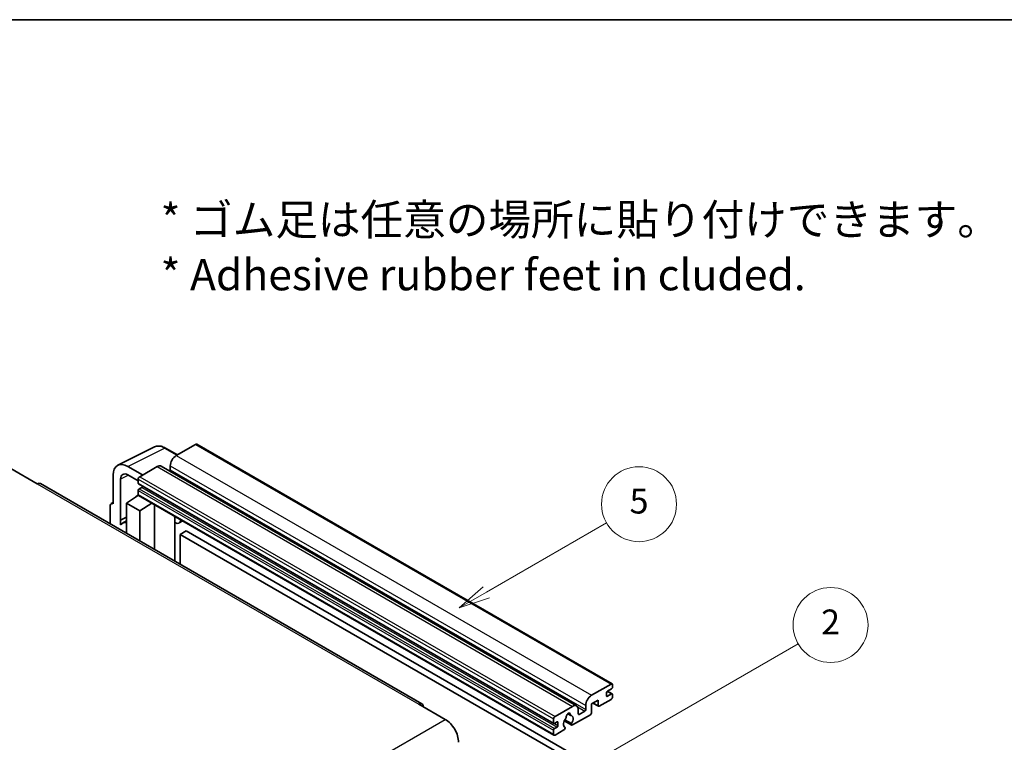
# Model space of a CAD drawing. Units: millimetres. Extents: x 0 to 11604, y 0 to 1546.
# Drawn here: x 256 to 492, y 669 to 843 of the extents above; entities that cross this region are included whole.
import ezdxf

# ---------------------------------------------------------------- set-up
doc = ezdxf.new("R2010")
doc.units = ezdxf.units.MM
doc.header["$LTSCALE"] = 3
for name, color, linetype, lineweight in [('Border (ISO)', 7, 'Continuous', 35), ('Symbol (ISO)', 7, 'Continuous', 18), ('Symbol (TK)', 100, 'Continuous', 18), ('Visible (ISO)', 7, 'Continuous', 35), ('Visible Narrow (ISO)', 7, 'Continuous', 25)]:
    doc.layers.add(name, color=color, linetype=linetype, lineweight=lineweight)
doc.styles.add('Note Text (TK)', font='txt')
doc.styles.add('Note Text (TK2)', font='txt')

# ---------------------------------------------------------------- blocks, each defined once
blk = doc.blocks.new('図面枠 tk図枠')
at = {"layer": 'Border (ISO)'}
blk.add_line((14.5, 289), (405.5, 289), dxfattribs=at)
blk = doc.blocks.new('バルーン5')
at = {"layer": 'Symbol (TK)', "color": 100}
for p, q in [((145.257, 229.291), (162.153, 239.046)), ((145.007, 229.724), (143.092, 228.041)), ((145.257, 229.291), (143.092, 228.041)), ((143.092, 228.041), (145.507, 228.858))]:
    blk.add_line(p, q, dxfattribs=at)
at = {"layer": 'Symbol (TK)'}
blk.add_circle((164.751, 240.546), 3, dxfattribs=at)
at = {"layer": 'Symbol (TK)', "color": 7, "insert": (164.751, 240.528), "char_height": 2, "attachment_point": 5, "style": 'Note Text (TK2)'}
blk.add_mtext('2', dxfattribs=at)
blk = doc.blocks.new('バルーン12')
at = {"layer": 'Symbol (TK)', "color": 100}
for p, q in [((137.21, 243.165), (146.827, 248.717)), ((136.96, 243.598), (135.045, 241.915)), ((137.21, 243.165), (135.045, 241.915)), ((135.045, 241.915), (137.46, 242.732))]:
    blk.add_line(p, q, dxfattribs=at)
at = {"layer": 'Symbol (TK)'}
blk.add_circle((149.425, 250.217), 3, dxfattribs=at)
at = {"layer": 'Symbol (TK)', "color": 7, "insert": (149.425, 250.211), "char_height": 2, "attachment_point": 5, "style": 'Note Text (TK2)'}
blk.add_mtext('5', dxfattribs=at)

msp = doc.modelspace()

# ---------------------------------------------------------------- linework, layer by layer
at = {"layer": 'Visible (ISO)'}
for p, q in [((279.6693, 736.0051), (288.4689, 740.3998)), ((293.9523, 738.4793), (291.1114, 740.1195)), ((298.345, 741.0154), (293.6781, 738.321)), ((298.595, 741.0402), (398.297, 683.4772)), ((253.974, 735.1979), (260.338, 731.5237)), ((285.6171, 733.667), (282.0794, 735.7094)), ((289.0819, 735.6674), (284.9099, 733.2587)), ((290.0819, 735.7664), (389.7839, 678.2034)), ((292.2639, 735.8715), (292.2639, 734.8917)), ((278.546, 733.6694), (278.546, 726.7267)), ((282.0815, 733.6657), (284.5564, 732.2368)), ((352.6583, 678.7298), (261.088, 731.5979)), ((280.3148, 722.846), (280.3148, 732.6457)), ((284.5564, 732.6463), (284.5564, 731.6665)), ((284.6185, 731.5292), (384.3206, 673.9662)), ((285.4049, 730.6867), (284.7685, 730.3193)), ((281.728, 726.9309), (284.5882, 728.8212)), ((283.9738, 728.4432), (284.5589, 728.9254)), ((283.9964, 728.4301), (283.9738, 728.4432)), ((283.9738, 728.4432), (283.9738, 728.4152)), ((284.5564, 729.9519), (284.5564, 728.9721)), ((284.6599, 728.7432), (384.362, 671.1802)), ((277.8389, 726.319), (277.8389, 721.9268)), ((278.0635, 726.7861), (278.546, 727.0271)), ((278.546, 726.7267), (278.5456, 726.727)), ((281.728, 726.9309), (281.728, 719.6814)), ((284.9099, 725.0937), (281.728, 726.9309)), ((284.9099, 725.0937), (287.8431, 726.9054)), ((288.4455, 715.8031), (288.4455, 726.5576)), ((280.3148, 722.846), (281.728, 723.5518)), ((280.3153, 722.8458), (281.728, 723.5513)), ((284.9099, 717.8443), (284.9099, 725.0937)), ((293.3669, 723.4533), (293.5418, 723.6152)), ((293.3686, 723.4549), (293.3686, 712.9607)), ((280.3153, 722.8458), (280.3148, 722.846)), ((280.3153, 721.6759), (280.3153, 722.8458)), ((281.728, 722.6177), (280.7672, 722.063)), ((295.2488, 722.6297), (294.3952, 722.1369)), ((296.0469, 720.2152), (294.6327, 719.3987)), ((294.6327, 712.2309), (294.6327, 719.3987)), ((294.6327, 719.3987), (392.567, 662.8563)), ((296.0469, 720.2152), (393.9812, 663.6728)), ((393.3801, 680.758), (398.047, 683.4524)), ((398.4006, 683.2483), (398.4006, 682.6767)), ((396.9864, 681.3704), (396.9864, 680.6355)), ((398.1885, 682.3093), (397.1985, 681.7378)), ((397.1985, 680.513), (398.1885, 681.0846)), ((397.2157, 681.7477), (398.3385, 681.0994)), ((398.4006, 680.9621), (398.4006, 680.3906)), ((351.9083, 678.6555), (358.2723, 674.9813)), ((394.9358, 679.6149), (393.3801, 678.7167)), ((393.3801, 678.7167), (393.3801, 676.5938)), ((393.6872, 678.894), (395.0186, 678.1254)), ((394.9358, 678.3085), (394.9358, 679.6149)), ((398.047, 679.7782), (395.2186, 678.1452)), ((384.612, 675.6957), (388.7839, 678.1044)), ((387.6752, 676.3464), (388.3649, 675.9483)), ((393.0973, 676.1039), (388.8374, 673.6445)), ((390.1981, 677.2879), (390.1981, 676.3081)), ((390.4103, 676.1856), (391.7538, 676.9613)), ((391.9659, 677.3287), (391.9659, 678.3085)), ((384.2584, 674.1035), (384.2584, 675.0833)), ((385.107, 674.3485), (384.4706, 673.9811)), ((385.3191, 673.4912), (385.3191, 674.226)), ((386.843, 674.6607), (388.6374, 673.6247)), ((388.5826, 673.9658), (386.9622, 674.9014)), ((384.2584, 671.4091), (384.2584, 672.3889)), ((384.4706, 672.7563), (385.107, 673.1237)), ((386.7505, 672.4397), (384.612, 671.205)), ((386.9622, 673.0801), (387.0053, 673.0552))]:
    msp.add_line(p, q, dxfattribs=at)
for centre, major_axis, ratio, start_param, end_param in [((298.345, 740.6072), (0.25, 0.433), 0.57735027, 0, 0.78539816), ((293.6781, 736.688), (-1, -1.7321), 0.57735027, 3.92699082, 5.49778714), ((282.0837, 731.622), (-2.503, 4.3354), 0.5766475, 5.49839613, 7.06797448), ((289.0819, 734.0344), (1, 1.7321), 0.57735027, 0, 0.78539816), ((282.0837, 731.622), (-1.2515, 2.1677), 0.5766475, 5.49839613, 7.06797448), ((284.9099, 732.8505), (-0.25, -0.433), 0.57735027, 3.92699082, 5.49778714), ((292.0517, 734.7692), (-0.15, -0.2598), 0.57735027, 1.15447238, 2.35619449), ((260.338, 730.2989), (0.75, 1.299), 0.57735027, 0, 0.78539816), ((284.7685, 731.789), (-0.15, -0.2598), 0.57735027, 5.49778714, 6.28318531), ((285.4049, 730.9317), (-0.15, -0.2598), 0.57735027, 0.78539816, 1.99787491), ((284.7685, 730.0744), (-0.15, -0.2598), 0.57735027, 3.92699082, 5.49778714), ((284.9099, 729.1762), (-0.25, -0.433), 0.57735027, 5.49778714, 6.28318531), ((278.5464, 725.9095), (-0.5006, 0.8671), 0.5766475, 5.49839613, 7.06797448), ((292.8686, 723.6734), (-0.4996, 0.2183), 0.0957488, 2.43291877, 3.09977496), ((283.1422, 717.9494), (-2.375, 4.1136), 0.57735027, 5.93239267, 6.4981299), ((293.3952, 723.869), (1, -1.7321), 0.57735027, 5.47896434, 6.96484411), ((398.047, 683.0442), (0.25, 0.433), 0.57735027, 5.49778714, 7.06858347), ((393.3801, 679.125), (1, 1.7321), 0.57735027, 0.78539816, 2.35619449), ((397.1985, 681.4928), (-0.15, -0.2598), 0.57735027, 3.92699082, 5.49778714), ((398.1885, 682.5543), (-0.15, -0.2598), 0.57735027, 0.78539816, 2.35619449), ((398.1885, 680.8396), (0.15, 0.2598), 0.57735027, 5.49778714, 7.06858347), ((351.9083, 677.4308), (0.75, 1.299), 0.57735027, 5.49778714, 7.06858347), ((388.7839, 676.4714), (1, 1.7321), 0.57735027, 5.49778714, 7.06858347), ((397.1985, 680.758), (-0.15, -0.2598), 0.57735027, 5.49778714, 7.06858347), ((398.047, 680.1864), (-0.25, -0.433), 0.57735027, 0.78539816, 2.35619449), ((387.794, 675.8182), (0.375, 0.6495), 0.57735027, 5.4356982, 8.70146874), ((388.535, 676.1928), (-0.15, -0.2598), 0.57735027, 5.4356982, 6.13813286), ((390.4103, 676.4305), (-0.15, -0.2598), 0.57735027, 5.49778714, 7.06858347), ((391.7538, 677.2062), (0.15, 0.2598), 0.57735027, 3.92699082, 5.49778714), ((393.0973, 676.4305), (-0.2, -0.3464), 0.57735027, 0.78539816, 2.35619449), ((395.2186, 678.4718), (-0.2, -0.3464), 0.57735027, 5.49778714, 7.06858347), ((358.2723, 671.307), (2.25, -3.8971), 0.57735027, 0.78539816, 2.35619449), ((384.612, 675.2875), (0.25, 0.433), 0.57735027, 0.78539816, 2.35619449), ((384.4706, 674.226), (-0.15, -0.2598), 0.57735027, 5.49778714, 7.06858347), ((385.107, 674.1035), (0.15, 0.2598), 0.57735027, 5.49778714, 7.06858347), ((387.794, 674.471), (-0.8105, -1.4038), 0.57735027, 4.44838985, 6.30980171), ((387.0529, 675.3371), (-0.15, -0.2598), 0.57735027, 1.71584878, 2.41828344), ((387.794, 674.471), (0.8105, 1.4038), 0.57735027, 4.68577258, 6.54718444), ((388.8374, 673.9711), (-0.2, -0.3464), 0.57735027, 5.04863368, 7.06858347), ((384.4706, 672.5114), (0.15, 0.2598), 0.57735027, 0.78539816, 2.35619449), ((384.612, 671.6132), (-0.25, -0.433), 0.57735027, 5.49778714, 7.06858347), ((385.107, 673.3687), (0.15, 0.2598), 0.57735027, 3.92699082, 5.49778714), ((386.7505, 672.7663), (0.2, 0.3464), 0.57735027, 3.92699082, 5.9469406)]:
    msp.add_ellipse(centre, major_axis=major_axis, ratio=ratio, start_param=start_param, end_param=end_param, dxfattribs=at)
msp.add_open_spline([(291.1114, 740.1195), (290.9335, 740.2222), (290.7534, 740.3107), (290.3916, 740.4565), (290.2097, 740.5137), (289.8467, 740.5936), (289.6655, 740.6162), (289.3078, 740.6231), (289.1312, 740.6073), (288.7892, 740.5344), (288.624, 740.4773), (288.4689, 740.3998)], degree=3, knots=[-0.784789176, -0.784789176, -0.784789176, -0.784789176, -0.634804167, -0.634804167, -0.484819157, -0.484819157, -0.334834148, -0.334834148, -0.184849139, -0.184849139, -0.03486413, -0.03486413, -0.03486413, -0.03486413], dxfattribs=at)
at = {"layer": 'Visible Narrow (ISO)'}
for p, q in [((282.0794, 735.7094), (290.8737, 740.1016)), ((290.8737, 740.1016), (293.8179, 738.4017)), ((298.345, 741.0154), (398.047, 683.4524)), ((293.6781, 738.321), (393.3801, 680.758)), ((289.0819, 735.6674), (388.7839, 678.1044)), ((292.2639, 735.8715), (391.9659, 678.3085)), ((282.2094, 733.5919), (280.3148, 732.6457)), ((284.9099, 733.2587), (384.612, 675.6957)), ((292.2639, 734.8917), (391.9659, 677.3287)), ((260.338, 731.5237), (351.9083, 678.6555)), ((284.5564, 732.6463), (384.2584, 675.0833)), ((284.5564, 731.6665), (384.2584, 674.1035)), ((285.4049, 730.6867), (385.107, 673.1237)), ((284.5564, 729.9519), (384.2584, 672.3889)), ((284.5564, 728.9721), (384.2584, 671.4091)), ((284.7685, 730.3193), (384.4706, 672.7563)), ((278.5456, 726.727), (278.546, 726.7272)), ((293.2343, 723.4765), (293.4447, 723.6713)), ((293.2343, 723.4765), (293.2343, 713.0383)), ((397.1369, 681.6917), (398.1885, 681.0846)), ((393.8044, 678.9617), (394.9358, 678.3085)), ((396.9864, 680.6355), (397.1985, 680.513)), ((387.7611, 676.4104), (388.3233, 676.0858)), ((390.0364, 677.9528), (391.7538, 676.9613)), ((390.1981, 676.3081), (390.4103, 676.1856)), ((266.7019, 622.1131), (358.2723, 674.9813)), ((384.4706, 673.9811), (385.3191, 673.4912)), ((385.107, 674.3485), (385.3191, 674.226))]:
    msp.add_line(p, q, dxfattribs=at)
for centre, major_axis, ratio, start_param, end_param in [((290.8653, 736.0077), (-2.4763, 4.3494), 0.57677384, 5.50187364, 6.25179868), ((290.8614, 739.6864), (0.25, 0.433), 0.57735027, 0, 0.75049158)]:
    msp.add_ellipse(centre, major_axis=major_axis, ratio=ratio, start_param=start_param, end_param=end_param, dxfattribs=at)

# ---------------------------------------------------------------- block references
at = {"xscale": 3, "yscale": 3, "zscale": 3}
msp.add_blockref('図面枠 tk図枠', (-43.5, -24), dxfattribs=at)
at = {"layer": 'Symbol (TK)', "xscale": 3, "yscale": 3, "zscale": 3}
for name in ['バルーン12', 'バルーン5']:
    msp.add_blockref(name, (-43.5, -24), dxfattribs=at)

# ---------------------------------------------------------------- texts
at = {"layer": 'Symbol (ISO)', "color": 7, "insert": (289.9255, 788.3782), "char_height": 7.5, "width": 208.464918, "attachment_point": 4, "line_spacing_factor": 1.058182, "style": 'Note Text (TK)'}
msp.add_mtext('{\\fＭＳ Ｐゴシック|b0|i0;* ゴム足は任意の場所に貼り付けできます。\\P\\fＭＳ Ｐゴシック|b0|i0;* Adhesive rubber feet in cluded.}', dxfattribs=at)

doc.saveas('drawing.dxf')
